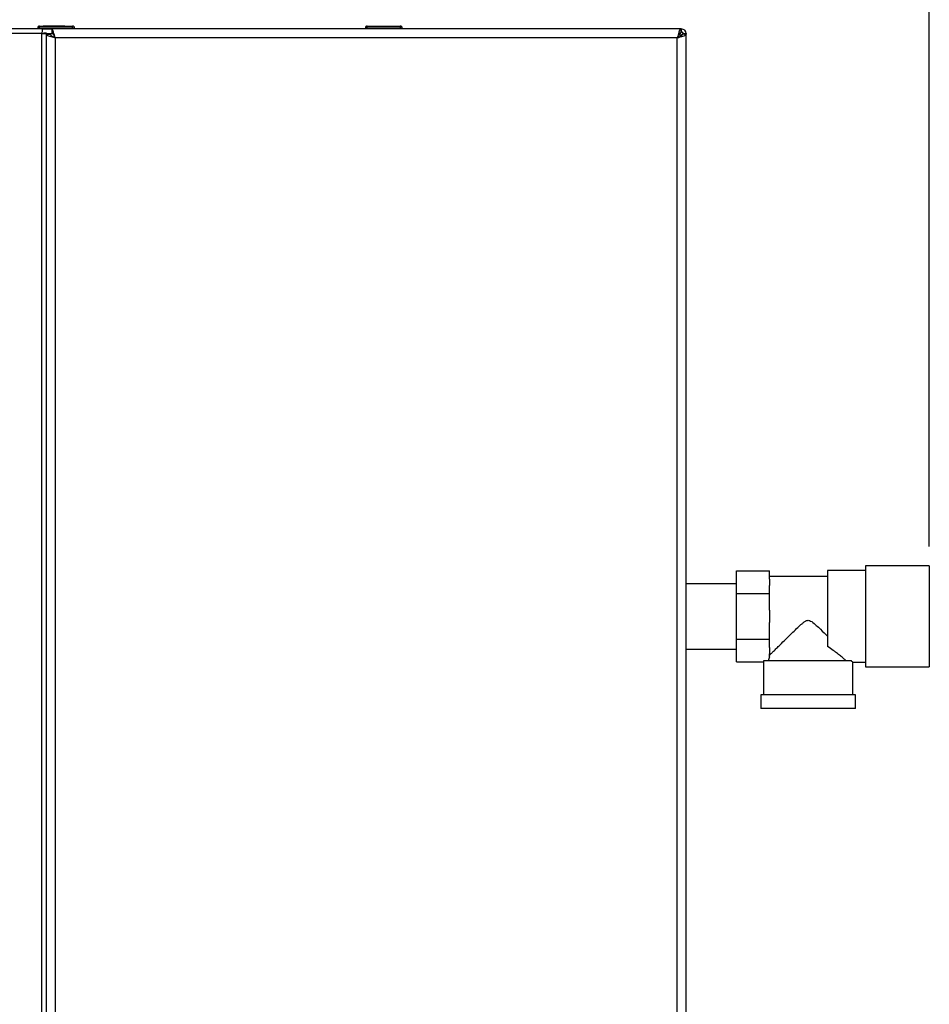
# Model space of a CAD drawing. Units: millimetres. Extents: x 0 to 420, y 0 to 297.
# Drawn here: x 122 to 169, y 191 to 242 of the extents above; entities that cross this region are included whole.
import ezdxf

# ---------------------------------------------------------------- set-up
doc = ezdxf.new("R2010")
doc.units = ezdxf.units.MM
doc.layers.add('1', color=7, linetype='Continuous')
doc.styles.add('SLDTEXTSTYLE1', font='TXT', dxfattribs={"width": 0.605})
doc.dimstyles.new('SLDDIMSTYLE0', dxfattribs={"dimtxt": 3.5, "dimasz": 2.5, "dimexe": 0, "dimexo": 0.0625, "dimgap": 0.875, "dimtad": 1, "dimdec": 0, "dimlfac": 10, "dimrnd": 1e-09, "dimzin": 12, "dimdsep": 46, "dimtxsty": 'SLDTEXTSTYLE1', "dimsah": 1, "dimcen": 0.09, "dimadec": 0, "dimazin": 3, "dimtfac": 1, "dimtdec": 0, "dimtofl": 0, "dimtmove": 0, "dimatfit": 3, "dimfxl": 1, "dimfrac": 2, "dimtolj": 1, "dimtzin": 12, "dimarcsym": 0})

# ---------------------------------------------------------------- blocks, each defined once
blk = doc.blocks.new('_D')
at = {"layer": '1', "color": 7}
for p, q in [((75.731, 224.522), (75.731, 259.917)), ((168.681, 214.522), (168.681, 259.917)), ((168.681, 258.917), (75.731, 258.917))]:
    blk.add_line(p, q, dxfattribs=at)
for points in [[(75.731, 258.917), (78.231, 258.517), (78.231, 259.317)], [(168.681, 258.917), (166.181, 259.317), (166.181, 258.517)]]:
    blk.add_solid(points, dxfattribs=at)
at = {"layer": '1', "color": 7, "insert": (118.196, 263.428), "char_height": 3.5, "attachment_point": 1, "style": 'SLDTEXTSTYLE1'}
blk.add_mtext('929', dxfattribs=at)

msp = doc.modelspace()

# ---------------------------------------------------------------- linework, layer by layer
at = {"color": 7, "linetype": 'Continuous', "lineweight": 30}
for p, q in [((122.681, 241.272), (122.681, 241.222)), ((122.781, 241.272), (122.681, 241.272)), ((122.781, 241.272), (122.781, 241.372)), ((122.781, 241.372), (124.481, 241.372)), ((122.781, 241.272), (122.781, 241.222)), ((124.481, 241.272), (122.781, 241.272)), ((122.971, 241.382), (122.971, 241.372)), ((122.971, 241.382), (123.048, 241.382)), ((123.048, 241.382), (123.048, 241.372)), ((123.048, 241.382), (123.146, 241.382)), ((123.146, 241.382), (123.146, 241.372)), ((123.146, 241.382), (123.236, 241.382)), ((123.236, 241.382), (123.236, 241.372)), ((123.236, 241.382), (123.316, 241.382)), ((123.316, 241.382), (123.316, 241.372)), ((123.316, 241.382), (123.406, 241.382)), ((123.406, 241.382), (123.406, 241.372)), ((123.406, 241.382), (123.505, 241.382)), ((123.505, 241.382), (123.505, 241.372)), ((123.505, 241.382), (123.581, 241.382)), ((123.581, 241.382), (123.581, 241.372)), ((123.581, 241.382), (124.076, 241.382)), ((124.076, 241.382), (124.076, 241.372)), ((124.481, 241.272), (124.481, 241.372)), ((124.481, 241.272), (124.481, 241.222)), ((124.581, 241.272), (124.481, 241.272)), ((124.581, 241.272), (124.581, 241.222)), ((139.586, 241.272), (139.586, 241.222)), ((139.686, 241.272), (139.586, 241.272)), ((139.686, 241.372), (141.386, 241.372)), ((139.686, 241.272), (139.686, 241.372)), ((139.686, 241.272), (139.686, 241.222)), ((141.386, 241.272), (139.686, 241.272)), ((141.386, 241.372), (141.386, 241.272)), ((141.386, 241.272), (141.386, 241.222)), ((141.486, 241.272), (141.386, 241.272)), ((141.486, 241.272), (141.486, 241.222)), ((122.911, 241.222), (101.352, 241.222)), ((122.901, 240.992), (101.361, 240.992)), ((122.901, 161.652), (122.901, 240.992)), ((122.911, 241.222), (122.911, 241.072)), ((122.911, 241.222), (123.402, 241.222)), ((123.131, 241.001), (122.981, 241.001)), ((123.131, 161.643), (123.131, 241.001)), ((123.131, 240.992), (123.457, 240.992)), ((123.131, 240.951), (123.331, 240.951)), ((155.861, 241.222), (123.402, 241.222)), ((123.402, 241.222), (123.402, 241.022)), ((123.581, 240.772), (123.581, 161.672)), ((155.681, 240.772), (123.581, 240.772)), ((155.681, 161.672), (155.681, 240.772)), ((155.831, 240.992), (155.751, 240.912)), ((155.807, 240.992), (155.831, 240.992)), ((155.821, 240.841), (155.901, 240.921)), ((155.861, 241.222), (155.861, 241.022)), ((155.861, 241.222), (155.901, 241.222)), ((155.901, 241.072), (155.901, 241.222)), ((155.901, 240.921), (155.901, 240.896)), ((156.131, 240.951), (155.931, 240.951)), ((155.981, 240.992), (156.131, 240.992)), ((156.131, 240.992), (156.131, 240.951)), ((156.131, 161.493), (156.131, 240.951)), ((168.681, 213.522), (165.381, 213.522)), ((165.381, 213.522), (165.381, 210.922)), ((168.681, 213.522), (168.681, 210.922)), ((158.731, 213.272), (160.431, 213.272)), ((158.731, 212.097), (158.731, 213.272)), ((160.431, 212.844), (160.431, 213.272)), ((163.431, 212.982), (160.431, 212.982)), ((160.431, 212.844), (160.431, 212.524)), ((165.381, 213.287), (163.431, 213.287)), ((163.431, 213.287), (163.431, 209.376)), ((158.731, 212.607), (156.131, 212.607)), ((160.431, 212.097), (160.431, 212.524)), ((158.731, 209.747), (158.731, 212.097)), ((158.731, 212.097), (160.431, 212.097)), ((160.431, 211.242), (160.431, 212.097)), ((160.431, 211.242), (160.431, 210.602)), ((165.381, 210.922), (165.381, 208.322)), ((168.681, 210.922), (168.681, 208.322)), ((160.431, 209.747), (160.431, 210.602)), ((158.731, 208.572), (158.731, 209.747)), ((158.731, 209.747), (160.431, 209.747)), ((160.431, 209.319), (160.431, 209.747)), ((160.431, 209.319), (160.431, 208.999)), ((156.131, 209.237), (158.731, 209.237)), ((160.431, 208.832), (160.431, 208.999)), ((158.731, 208.572), (160.131, 208.572)), ((160.131, 208.572), (160.131, 206.872)), ((164.665, 208.622), (160.133, 208.622)), ((164.731, 208.557), (165.381, 208.557)), ((164.731, 206.872), (164.731, 208.557)), ((165.381, 208.322), (168.681, 208.322)), ((159.981, 206.872), (159.981, 206.172)), ((164.881, 206.872), (159.981, 206.872)), ((164.881, 206.172), (164.881, 206.872)), ((164.881, 206.172), (159.981, 206.172))]:
    msp.add_line(p, q, dxfattribs=at)
for centre, radius, start, end in [((122.781, 241.272), 0.1, 90, 180), ((124.481, 241.272), 0.1, 0, 90), ((139.686, 241.272), 0.1, 90, 180), ((141.386, 241.272), 0.1, 0, 90), ((155.901, 240.992), 0.23, 360, 90), ((155.901, 240.992), 0.08, 360, 90)]:
    msp.add_arc(centre, radius, start, end, dxfattribs=at)
for major_axis, start_param, end_param in [((2.05, 0), 2.920278, 3.099491), ((2.3, 0), 3.104069, 3.141593)]:
    msp.add_ellipse((162.431, 208.572), major_axis=major_axis, ratio=0.57735, start_param=start_param, end_param=end_param, dxfattribs=at)
for points in [[(122.911, 241.222), (122.91, 241.218), (122.908, 241.211), (122.906, 241.158), (122.904, 241.082), (122.902, 241.022), (122.901, 240.992)], [(122.901, 240.992), (122.932, 240.993), (122.992, 240.994), (123.068, 240.996), (123.121, 240.999), (123.128, 241), (123.131, 241.001)]]:
    msp.add_open_spline(points, degree=3, dxfattribs=at)
for points, knots in [([(123.131, 240.951), (123.137, 240.938), (123.147, 240.911), (123.23, 240.872), (123.35, 240.832), (123.476, 240.799), (123.555, 240.779), (123.581, 240.772)], [0, 0, 0, 0, 0.221505, 0.443039, 0.664574, 0.886107, 1, 1, 1, 1]), ([(123.331, 240.951), (123.335, 240.937), (123.342, 240.908), (123.395, 240.866), (123.47, 240.823), (123.537, 240.792), (123.575, 240.775), (123.581, 240.772)], [0, 0, 0, 0, 0.240582, 0.476803, 0.713018, 0.949233, 1, 1, 1, 1]), ([(123.581, 240.772), (123.568, 240.824), (123.542, 240.928), (123.502, 241.066), (123.462, 241.168), (123.429, 241.216), (123.409, 241.22), (123.402, 241.222)], [0, 0, 0, 0, 0.221505, 0.443039, 0.664574, 0.886107, 1, 1, 1, 1]), ([(123.581, 240.772), (123.567, 240.803), (123.539, 240.866), (123.496, 240.946), (123.454, 241.002), (123.422, 241.021), (123.405, 241.022), (123.402, 241.022)], [0, 0, 0, 0, 0.240582, 0.476803, 0.713018, 0.949233, 1, 1, 1, 1]), ([(155.861, 241.222), (155.847, 241.217), (155.821, 241.206), (155.781, 241.123), (155.742, 241.003), (155.708, 240.877), (155.688, 240.799), (155.681, 240.772)], [0, 0, 0, 0, 0.221505, 0.443039, 0.664574, 0.886107, 1, 1, 1, 1]), ([(155.861, 241.022), (155.846, 241.018), (155.818, 241.011), (155.775, 240.959), (155.733, 240.883), (155.702, 240.816), (155.684, 240.778), (155.681, 240.772)], [0, 0, 0, 0, 0.240582, 0.476803, 0.713018, 0.949233, 1, 1, 1, 1]), ([(155.681, 240.772), (155.734, 240.785), (155.838, 240.812), (155.976, 240.851), (156.078, 240.891), (156.126, 240.924), (156.13, 240.944), (156.131, 240.951)], [0, 0, 0, 0, 0.221505, 0.443039, 0.664574, 0.886107, 1, 1, 1, 1]), ([(155.681, 240.772), (155.713, 240.786), (155.775, 240.815), (155.856, 240.857), (155.912, 240.9), (155.93, 240.931), (155.931, 240.948), (155.931, 240.951)], [0, 0, 0, 0, 0.240582, 0.476803, 0.713018, 0.949233, 1, 1, 1, 1]), ([(155.85, 241.025), (155.849, 241.023), (155.842, 241.013), (155.836, 241.001), (155.831, 240.992)], [0, 0, 0, 0, 0.194537, 1, 1, 1, 1]), ([(155.901, 241.222), (155.896, 241.219), (155.886, 241.214), (155.873, 241.181), (155.864, 241.146), (155.861, 241.132)], [0, 0, 0, 0, 0.363225, 0.743332, 1, 1, 1, 1]), ([(155.901, 241.072), (155.895, 241.07), (155.882, 241.067), (155.869, 241.053), (155.862, 241.042), (155.861, 241.041)], [0, 0, 0, 0, 0.493813, 0.922776, 1, 1, 1, 1]), ([(155.901, 240.921), (155.913, 240.928), (155.936, 240.94), (155.962, 240.959), (155.978, 240.976), (155.98, 240.987), (155.981, 240.992)], [0, 0, 0, 0, 0.284155, 0.530993, 0.777748, 1, 1, 1, 1]), ([(156.043, 240.951), (156.044, 240.951), (156.067, 240.956), (156.099, 240.967), (156.128, 240.98), (156.13, 240.989), (156.131, 240.992)], [0, 0, 0, 0, 0.00638, 0.386288, 0.766196, 1, 1, 1, 1]), ([(160.431, 208.912), (160.458, 208.938), (160.513, 208.993), (160.644, 209.123), (160.8, 209.278), (161.011, 209.488), (161.289, 209.762), (161.603, 210.07), (161.88, 210.336), (162.077, 210.517), (162.225, 210.636), (162.328, 210.702), (162.427, 210.724), (162.519, 210.708), (162.665, 210.622), (162.848, 210.46), (163.122, 210.204), (163.311, 210.019), (163.431, 209.901)], [0, 0, 0, 0, 0.067659, 0.137778, 0.2053, 0.274184, 0.382074, 0.493015, 0.574459, 0.635455, 0.665949, 0.697023, 0.713054, 0.729157, 0.755982, 0.820555, 0.886084, 1, 1, 1, 1]), ([(164.406, 208.622), (164.372, 208.651), (164.302, 208.711), (164.143, 208.845), (163.952, 208.999), (163.72, 209.179), (163.533, 209.306), (163.431, 209.376)], [0, 0, 0, 0, 0.189438, 0.385499, 0.574573, 0.767471, 1, 1, 1, 1]), ([(164.731, 208.557), (164.731, 208.557), (164.737, 208.552), (164.718, 208.57), (164.683, 208.604), (164.665, 208.622)], [0, 0, 0, 0, 0.018322, 0.502549, 1, 1, 1, 1])]:
    msp.add_open_spline(points, degree=3, knots=knots, dxfattribs=at)

# ---------------------------------------------------------------- dimensions: what is measured, and where the dimension line sits
at = {"layer": '1', "color": 7}
dim = msp.add_linear_dim(base=(75.731425278, 258.916542488), p1=(168.681425277, 213.521815192), p2=(75.731425278, 223.521815192), dimstyle='SLDDIMSTYLE0', dxfattribs=at)
dim.commit()
dim.dimension.update_dxf_attribs({"geometry": '_D', "text_midpoint": (122.206425277, 258.916542488), "dimtype": 160})

doc.saveas('drawing.dxf')
